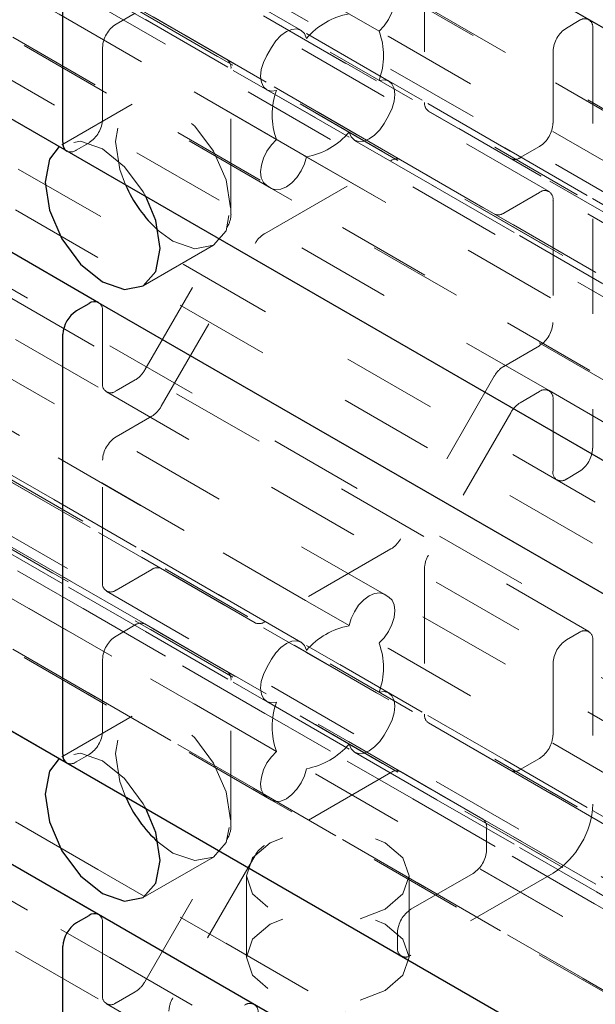
# Model space of a CAD drawing. Units: inches. Extents: x 1 to 409, y 1 to 256.
# Drawn here: x 335 to 336, y 210 to 211 of the extents above; entities that cross this region are included whole.
import ezdxf

# ---------------------------------------------------------------- set-up
doc = ezdxf.new("R2010")
doc.units = ezdxf.units.IN
doc.header["$MEASUREMENT"] = 0
doc.linetypes.add('HIDDEN', pattern=[0.075, 0.05, -0.025])

msp = doc.modelspace()

# ---------------------------------------------------------------- linework, layer by layer
at = {"color": 7, "linetype": 'HIDDEN', "lineweight": 18}
for p, q in [((335.4978, 211.0418), (268.6845, 249.6123)), ((402.3008, 172.4721), (268.6903, 249.6037)), ((402.3007, 172.4721), (268.7666, 249.5597)), ((335.5901, 210.9885), (268.7769, 249.5589)), ((268.6485, 249.5499), (335.4618, 210.9794)), ((402.2692, 172.4175), (268.6588, 249.5492)), ((402.2853, 172.4082), (268.7351, 249.5051)), ((268.7409, 249.4966), (335.5541, 210.9261)), ((335.6023, 210.9058), (268.7891, 249.4762)), ((335.7182, 210.907), (268.905, 249.4775)), ((335.7584, 210.8724), (268.9452, 249.4429)), ((402.4151, 172.3355), (268.8877, 249.4193)), ((402.1025, 171.9413), (268.5377, 249.0466)), ((268.4802, 249.023), (335.2935, 210.4525)), ((335.5851, 210.4492), (268.7718, 249.0197)), ((335.3337, 210.418), (268.5204, 248.9884)), ((335.4496, 210.4192), (268.6363, 248.9897)), ((335.5483, 210.4162), (268.7351, 248.9866)), ((335.8002, 210.41), (268.9869, 248.9805)), ((335.4978, 210.3988), (268.6845, 248.9693)), ((402.3615, 171.8457), (268.7666, 248.9684)), ((402.3008, 171.8291), (268.6903, 248.9608)), ((402.3007, 171.8291), (268.7666, 248.9167)), ((335.5901, 210.3455), (268.7769, 248.916)), ((268.6485, 248.907), (335.4618, 210.3365)), ((402.2692, 171.7745), (268.6588, 248.9062)), ((402.2853, 171.7653), (268.7351, 248.8622)), ((335.4721, 210.2841), (268.6588, 248.8545)), ((268.7409, 248.8536), (335.5541, 210.2832)), ((402.2853, 171.7136), (268.6903, 248.8363)), ((335.6023, 210.2628), (268.7891, 248.8333)), ((335.7182, 210.2641), (268.905, 248.8345)), ((335.4486, 210.0183), (268.6353, 248.5888)), ((335.4721, 210.927), (321.1937, 219.1697)), ((335.5036, 210.9088), (321.1937, 219.1697)), ((335.5798, 211.0409), (322.1433, 218.7977)), ((335.7584, 210.6632), (321.9431, 218.6386)), ((321.8608, 218.4163), (335.2935, 210.6618)), ((321.8608, 217.7734), (335.2935, 210.0189)), ((321.8608, 217.7734), (335.3632, 209.9786)), ((334.3795, 211.7864), (336.4427, 210.5954)), ((334.3795, 211.701), (336.4427, 210.51)), ((336.3948, 210.4272), (334.3317, 211.6182)), ((336.3209, 210.3845), (334.2577, 211.5755)), ((335.4668, 210.8757), (334.4926, 211.4381)), ((334.3317, 211.353), (336.3948, 210.1619)), ((334.2577, 211.3103), (336.3209, 210.1192)), ((334.5079, 211.296), (336.1669, 210.3383)), ((335.6277, 211.1193), (335.6277, 210.9661)), ((402.3983, 172.5217), (335.5851, 211.0922)), ((335.3237, 211.0599), (335.3035, 211.0482)), ((335.42, 211.011), (335.3337, 211.0609)), ((402.1469, 172.4904), (335.3337, 211.0609)), ((402.2628, 172.4917), (335.4496, 211.0622)), ((402.3616, 172.4886), (335.5483, 211.0591)), ((335.7767, 211.0442), (335.7902, 211.052)), ((336.3902, 210.7123), (335.8002, 211.053)), ((335.8043, 211.0438), (335.8043, 210.6026)), ((402.311, 172.4713), (335.4978, 211.0418)), ((402.3615, 172.4886), (335.5798, 211.0409)), ((335.2893, 211.0237), (335.2893, 210.9482)), ((335.4618, 211.0152), (335.4668, 211.0239)), ((335.7626, 210.9442), (335.7626, 211.0197)), ((335.4242, 210.8486), (335.4242, 211.0019)), ((402.4033, 172.418), (335.5901, 210.9885)), ((336.3948, 209.7842), (334.3317, 210.9752)), ((335.4618, 210.9794), (402.275, 172.409)), ((335.3205, 210.9641), (335.2466, 210.9214)), ((335.5901, 210.9527), (335.5851, 210.944)), ((335.6318, 210.9569), (335.7182, 210.907)), ((336.3209, 209.7415), (334.2577, 210.9325)), ((335.2752, 210.9237), (335.2617, 210.916)), ((347.8847, 203.7613), (335.4721, 210.927)), ((335.5541, 210.9261), (402.3673, 172.3557)), ((335.7282, 210.908), (335.7484, 210.9197)), ((347.8847, 203.7613), (335.5036, 210.9088)), ((335.4596, 210.8281), (335.5923, 210.9048)), ((335.6023, 210.9058), (335.7009, 210.8488)), ((402.4155, 172.3353), (335.6023, 210.9058)), ((402.5315, 172.3366), (335.7182, 210.907)), ((335.4668, 210.8757), (335.4618, 210.8786)), ((336.181, 210.4634), (335.4668, 210.8757)), ((335.7109, 210.8498), (335.7484, 210.8715)), ((402.5717, 172.302), (335.7584, 210.8724)), ((335.7626, 210.8633), (335.7626, 210.7349)), ((335.3337, 210.685), (335.42, 210.8347)), ((335.3321, 210.7733), (335.406, 210.816)), ((335.351, 210.6468), (335.4496, 210.8176)), ((336.6723, 209.624), (334.6092, 210.815)), ((335.4668, 210.2328), (334.4926, 210.7952)), ((335.2893, 210.7465), (335.2893, 210.671)), ((334.3317, 210.71), (336.3948, 209.519)), ((335.7484, 210.7104), (335.7109, 210.6887)), ((334.3795, 210.6824), (336.4427, 209.4914)), ((335.3035, 210.6628), (335.3237, 210.6745)), ((335.7009, 210.6782), (335.6023, 210.5074)), ((334.2577, 210.6673), (336.3209, 209.4763)), ((335.2935, 210.6618), (402.1067, 172.0913)), ((335.7484, 210.6622), (335.7282, 210.6505)), ((348.6347, 203.2299), (335.7584, 210.6632)), ((335.7626, 210.5785), (335.7626, 210.654)), ((334.614, 210.6401), (336.2086, 209.7196)), ((336.4004, 209.6955), (334.7624, 210.6411)), ((335.7182, 210.64), (335.6318, 210.4903)), ((335.3035, 210.6146), (335.341, 210.6362)), ((334.3795, 210.597), (336.4427, 209.406)), ((335.2893, 210.4617), (335.2893, 210.5901)), ((335.7902, 210.5781), (335.7767, 210.5703)), ((335.5923, 210.4968), (335.4596, 210.4202)), ((335.341, 210.4752), (335.3035, 210.4535)), ((335.4496, 210.4192), (335.351, 210.4762)), ((335.6277, 210.4764), (335.6277, 210.3231)), ((335.2935, 210.4525), (402.1067, 171.8821)), ((335.5851, 210.4492), (335.5901, 210.4463)), ((402.3983, 171.8788), (335.5851, 210.4492)), ((335.3237, 210.417), (335.3035, 210.4053)), ((335.42, 210.3681), (335.3337, 210.418)), ((402.1469, 171.8475), (335.3337, 210.418)), ((402.2628, 171.8487), (335.4496, 210.4192)), ((402.3616, 171.8457), (335.5483, 210.4162)), ((335.7767, 210.4012), (335.7902, 210.409)), ((348.5593, 203.0443), (335.8002, 210.41)), ((402.311, 171.8284), (335.4978, 210.3988)), ((335.8043, 210.4008), (335.8043, 210.2285)), ((335.2893, 210.3808), (335.2893, 210.3053)), ((335.4618, 210.3723), (335.4668, 210.381)), ((335.7626, 210.3012), (335.7626, 210.3767)), ((335.4242, 210.2056), (335.4242, 210.3589)), ((402.4033, 171.7751), (335.5901, 210.3455)), ((335.4618, 210.3365), (402.275, 171.766)), ((335.3205, 210.3212), (335.2466, 210.2785)), ((335.5901, 210.3098), (335.5851, 210.3011)), ((335.6318, 210.314), (335.7182, 210.2641)), ((335.2752, 210.2808), (335.2617, 210.273)), ((402.2853, 171.7136), (335.4721, 210.2841)), ((335.5541, 210.2832), (402.3673, 171.7127)), ((335.7282, 210.2651), (335.7484, 210.2767)), ((335.5923, 210.2618), (335.4596, 210.1852)), ((335.6887, 210.2129), (335.6023, 210.2628)), ((402.4155, 171.6924), (335.6023, 210.2628)), ((402.5315, 171.6936), (335.7182, 210.2641)), ((335.4668, 210.2328), (335.4618, 210.2357)), ((336.181, 209.8205), (335.4668, 210.2328)), ((335.6928, 210.1804), (335.6928, 210.2038)), ((335.3337, 210.0421), (335.42, 210.1917)), ((335.4496, 210.1747), (335.3632, 210.025)), ((335.3321, 210.1304), (335.406, 210.1731)), ((335.7626, 210.1561), (335.6133, 210.07)), ((335.6133, 210.1182), (335.6787, 210.1559)), ((335.4404, 210.1532), (335.4404, 210.0678)), ((335.6114, 210.0678), (335.6114, 210.1532)), ((335.2893, 210.1035), (335.2893, 210.028)), ((335.5992, 210.0781), (335.5992, 210.0937)), ((335.3035, 210.0199), (335.3237, 210.0315)), ((335.2935, 210.0189), (402.1067, 171.4484))]:
    msp.add_line(p, q, dxfattribs=at)
at = {"color": 7, "linetype": 'Continuous', "lineweight": 25}
for p, q in [((322.2788, 218.4041), (346.63, 204.3464)), ((335.2852, 210.7556), (322.2788, 218.2641)), ((322.2788, 217.7611), (346.63, 203.7035)), ((335.2852, 210.1127), (322.2788, 217.6211)), ((346.63, 204.8011), (335.4486, 211.256)), ((335.2476, 210.9241), (335.2476, 211.0965)), ((335.2617, 210.7469), (335.2752, 210.7546)), ((346.63, 204.2064), (335.2852, 210.7556)), ((335.2476, 210.2812), (335.2476, 210.7224)), ((346.63, 203.5635), (335.2852, 210.1127)), ((335.2617, 210.1039), (335.2752, 210.1117)), ((335.2476, 209.9071), (335.2476, 210.0794))]:
    msp.add_line(p, q, dxfattribs=at)
at = {"color": 7, "linetype": 'HIDDEN', "lineweight": 18, "flags": 128}
for points in [[(335.5901, 211.0893), (335.5936, 211.086), (335.5958, 211.0811), (335.5965, 211.0749), (335.5957, 211.0678), (335.5934, 211.0604), (335.5899, 211.0531), (335.5852, 211.0464), (335.5798, 211.0409)], [(335.5901, 211.0893), (335.5936, 211.086), (335.5958, 211.0811), (335.5965, 211.0749), (335.5957, 211.0678), (335.5934, 211.0604), (335.5899, 211.0531), (335.5852, 211.0464), (335.5798, 211.0409)], [(335.4668, 211.0239), (335.4714, 211.0306), (335.4767, 211.0362), (335.4825, 211.0404), (335.4882, 211.0427), (335.4935, 211.0432), (335.498, 211.0416), (335.5015, 211.0383), (335.5036, 211.0333)], [(335.4668, 211.0239), (335.4714, 211.0306), (335.4767, 211.0362), (335.4825, 211.0404), (335.4882, 211.0427), (335.4935, 211.0432), (335.498, 211.0416), (335.5015, 211.0383), (335.5036, 211.0333)], [(335.4721, 210.9787), (335.4667, 210.978), (335.462, 210.9793), (335.4584, 210.9825), (335.4562, 210.9873), (335.4554, 210.9934), (335.4561, 211.0005), (335.4583, 211.0079), (335.4618, 211.0152)], [(335.4721, 210.9787), (335.4667, 210.978), (335.462, 210.9793), (335.4584, 210.9825), (335.4562, 210.9873), (335.4554, 210.9934), (335.4561, 211.0005), (335.4583, 211.0079), (335.4618, 211.0152)], [(335.5798, 210.9892), (335.5852, 210.9899), (335.5899, 210.9886), (335.5934, 210.9855), (335.5957, 210.9806), (335.5965, 210.9745), (335.5958, 210.9675), (335.5936, 210.96), (335.5901, 210.9527)], [(335.5798, 210.9892), (335.5852, 210.9899), (335.5899, 210.9886), (335.5934, 210.9855), (335.5957, 210.9806), (335.5965, 210.9745), (335.5958, 210.9675), (335.5936, 210.96), (335.5901, 210.9527)], [(335.4237, 210.8552), (335.4191, 210.8845), (335.406, 210.9147), (335.3864, 210.9412), (335.3633, 210.9599), (335.3401, 210.9679), (335.3205, 210.9641), (335.3074, 210.949), (335.3028, 210.925), (335.3074, 210.8956), (335.3134, 210.8793)], [(335.5851, 210.944), (335.5805, 210.9373), (335.5752, 210.9317), (335.5694, 210.9276), (335.5637, 210.9252), (335.5584, 210.9248), (335.5539, 210.9263), (335.5504, 210.9297), (335.5483, 210.9346)], [(335.5851, 210.944), (335.5805, 210.9373), (335.5752, 210.9317), (335.5694, 210.9276), (335.5637, 210.9252), (335.5584, 210.9248), (335.5539, 210.9263), (335.5504, 210.9297), (335.5483, 210.9346)], [(335.3349, 210.867), (335.3321, 210.872), (335.3124, 210.8985), (335.2893, 210.9172), (335.2662, 210.9252), (335.2466, 210.9214), (335.2438, 210.9196)], [(335.4618, 210.8786), (335.4583, 210.8819), (335.4561, 210.8868), (335.4554, 210.893), (335.4562, 210.9001), (335.4584, 210.9075), (335.462, 210.9148), (335.4667, 210.9215), (335.4721, 210.927)], [(335.4618, 210.8786), (335.4583, 210.8819), (335.4561, 210.8868), (335.4554, 210.893), (335.4562, 210.9001), (335.4584, 210.9075), (335.462, 210.9148), (335.4667, 210.9215), (335.4721, 210.927)], [(335.5036, 210.9088), (335.5015, 210.9014), (335.498, 210.894), (335.4935, 210.8873), (335.4882, 210.8816), (335.4825, 210.8774), (335.4767, 210.8749), (335.4714, 210.8743), (335.4668, 210.8757)], [(335.5036, 210.9088), (335.5015, 210.9014), (335.498, 210.894), (335.4935, 210.8873), (335.4882, 210.8816), (335.4825, 210.8774), (335.4767, 210.8749), (335.4714, 210.8743), (335.4668, 210.8757)], [(335.3477, 210.8316), (335.3633, 210.8202), (335.3864, 210.8122), (335.406, 210.816), (335.4191, 210.8311), (335.4237, 210.8552)], [(335.5483, 210.4162), (335.5504, 210.4236), (335.5539, 210.4309), (335.5584, 210.4377), (335.5637, 210.4434), (335.5694, 210.4476), (335.5752, 210.4501), (335.5805, 210.4506), (335.5851, 210.4492)], [(335.5483, 210.4162), (335.5504, 210.4236), (335.5539, 210.4309), (335.5584, 210.4377), (335.5637, 210.4434), (335.5694, 210.4476), (335.5752, 210.4501), (335.5805, 210.4506), (335.5851, 210.4492)], [(335.5901, 210.4463), (335.5936, 210.4431), (335.5958, 210.4382), (335.5965, 210.432), (335.5957, 210.4249), (335.5934, 210.4174), (335.5899, 210.4101), (335.5852, 210.4035), (335.5798, 210.398)], [(335.5901, 210.4463), (335.5936, 210.4431), (335.5958, 210.4382), (335.5965, 210.432), (335.5957, 210.4249), (335.5934, 210.4174), (335.5899, 210.4101), (335.5852, 210.4035), (335.5798, 210.398)], [(335.4668, 210.381), (335.4714, 210.3877), (335.4767, 210.3933), (335.4825, 210.3974), (335.4882, 210.3998), (335.4935, 210.4002), (335.498, 210.3987), (335.5015, 210.3953), (335.5036, 210.3903)], [(335.4668, 210.381), (335.4714, 210.3877), (335.4767, 210.3933), (335.4825, 210.3974), (335.4882, 210.3998), (335.4935, 210.4002), (335.498, 210.3987), (335.5015, 210.3953), (335.5036, 210.3903)], [(335.4721, 210.3357), (335.4667, 210.3351), (335.462, 210.3364), (335.4584, 210.3395), (335.4562, 210.3443), (335.4554, 210.3505), (335.4561, 210.3575), (335.4583, 210.365), (335.4618, 210.3723)], [(335.4721, 210.3357), (335.4667, 210.3351), (335.462, 210.3364), (335.4584, 210.3395), (335.4562, 210.3443), (335.4554, 210.3505), (335.4561, 210.3575), (335.4583, 210.365), (335.4618, 210.3723)], [(335.5798, 210.3463), (335.5852, 210.347), (335.5899, 210.3457), (335.5934, 210.3425), (335.5957, 210.3377), (335.5965, 210.3315), (335.5958, 210.3245), (335.5936, 210.3171), (335.5901, 210.3098)], [(335.5798, 210.3463), (335.5852, 210.347), (335.5899, 210.3457), (335.5934, 210.3425), (335.5957, 210.3377), (335.5965, 210.3315), (335.5958, 210.3245), (335.5936, 210.3171), (335.5901, 210.3098)], [(335.4237, 210.2122), (335.4191, 210.2416), (335.406, 210.2718), (335.3864, 210.2982), (335.3633, 210.3169), (335.3401, 210.325), (335.3205, 210.3211), (335.3074, 210.3061), (335.3028, 210.282), (335.3074, 210.2526), (335.3134, 210.2364)], [(335.5851, 210.3011), (335.5805, 210.2944), (335.5752, 210.2888), (335.5694, 210.2846), (335.5637, 210.2823), (335.5584, 210.2818), (335.5539, 210.2833), (335.5504, 210.2867), (335.5483, 210.2917)], [(335.5851, 210.3011), (335.5805, 210.2944), (335.5752, 210.2888), (335.5694, 210.2846), (335.5637, 210.2823), (335.5584, 210.2818), (335.5539, 210.2833), (335.5504, 210.2867), (335.5483, 210.2917)], [(335.3349, 210.224), (335.3321, 210.2291), (335.3124, 210.2556), (335.2893, 210.2742), (335.2662, 210.2823), (335.2466, 210.2785), (335.2438, 210.2766)], [(335.4618, 210.2357), (335.4583, 210.239), (335.4561, 210.2439), (335.4554, 210.2501), (335.4562, 210.2571), (335.4584, 210.2646), (335.462, 210.2719), (335.4667, 210.2785), (335.4721, 210.2841)], [(335.4618, 210.2357), (335.4583, 210.239), (335.4561, 210.2439), (335.4554, 210.2501), (335.4562, 210.2571), (335.4584, 210.2646), (335.462, 210.2719), (335.4667, 210.2785), (335.4721, 210.2841)], [(335.5036, 210.2659), (335.5015, 210.2584), (335.498, 210.2511), (335.4935, 210.2443), (335.4882, 210.2387), (335.4825, 210.2344), (335.4767, 210.2319), (335.4714, 210.2314), (335.4668, 210.2328)], [(335.5036, 210.2659), (335.5015, 210.2584), (335.498, 210.2511), (335.4935, 210.2443), (335.4882, 210.2387), (335.4825, 210.2344), (335.4767, 210.2319), (335.4714, 210.2314), (335.4668, 210.2328)], [(335.3477, 210.1886), (335.3633, 210.1773), (335.3864, 210.1693), (335.406, 210.1731), (335.4191, 210.1882), (335.4237, 210.2122)], [(335.5864, 210.1183), (335.6049, 210.1343), (335.6114, 210.1532), (335.6049, 210.1721), (335.5864, 210.1881), (335.5587, 210.1988), (335.5259, 210.2025), (335.4932, 210.1988), (335.4655, 210.1881), (335.447, 210.1721), (335.4404, 210.1532), (335.447, 210.1343), (335.4655, 210.1183), (335.4932, 210.1076), (335.5259, 210.1038), (335.5587, 210.1076), (335.5864, 210.1183)], [(335.5864, 210.0329), (335.6049, 210.0489), (335.6114, 210.0678), (335.6049, 210.0867), (335.5864, 210.1027), (335.5587, 210.1134), (335.5259, 210.1171), (335.4932, 210.1134), (335.4655, 210.1027), (335.447, 210.0867), (335.4404, 210.0678), (335.447, 210.0489), (335.4655, 210.0329), (335.4932, 210.0222), (335.5259, 210.0184), (335.5587, 210.0222), (335.5864, 210.0329)]]:
    msp.add_lwpolyline(points, dxfattribs=at)
at = {"color": 7, "linetype": 'Continuous', "lineweight": 25, "flags": 128}
for points in [[(335.2438, 210.9196), (335.2335, 210.9063), (335.2289, 210.8823), (335.2335, 210.8529), (335.2466, 210.8227), (335.2662, 210.7962), (335.2893, 210.7775), (335.3124, 210.7695), (335.3321, 210.7733), (335.3452, 210.7884), (335.3498, 210.8125), (335.3498, 210.8125)], [(335.3498, 210.8125), (335.3452, 210.8418), (335.3349, 210.867)], [(335.2438, 210.2766), (335.2335, 210.2634), (335.2289, 210.2393), (335.2335, 210.2099), (335.2466, 210.1797), (335.2662, 210.1533), (335.2893, 210.1346), (335.3124, 210.1266), (335.3321, 210.1304), (335.3452, 210.1455), (335.3498, 210.1695), (335.3498, 210.1695)], [(335.3498, 210.1695), (335.3452, 210.1989), (335.3349, 210.224)]]:
    msp.add_lwpolyline(points, dxfattribs=at)
at = {"color": 7, "linetype": 'HIDDEN', "lineweight": 18}
for centre, radius, start, end in [((335.5619, 210.984), 0.0763, 100.2181, 139.7765), ((335.7957, 211.0452), 0.00873, 350.786, 129.2033), ((335.32, 211.0224), 0.0307, 122.6055, 177.3945), ((335.7933, 211.0183), 0.0307, 122.6055, 177.3945), ((335.508, 211.0151), 0.0764, 340.2239, 19.7761), ((335.4142, 211.0028), 0.0101, 354.3796, 54.302), ((335.5439, 210.9529), 0.0764, 160.2239, 199.7761), ((335.6377, 210.9651), 0.0101, 174.3796, 234.302), ((335.2586, 210.9496), 0.0307, 302.6055, 357.3945), ((335.7319, 210.9456), 0.0307, 302.6055, 357.3945), ((335.49, 210.984), 0.0763, 280.2181, 319.7765), ((335.2558, 210.9241), 0.0101, 245.6929, 305.6176), ((335.5982, 210.8966), 0.0101, 65.686, 125.6182), ((335.7224, 210.9162), 0.0101, 245.686, 305.6182), ((335.7539, 210.8647), 0.00873, 350.786, 129.2033), ((335.3954, 210.8496), 0.0289, 328.8563, 358.0435), ((335.7051, 210.858), 0.0101, 245.686, 305.6182), ((335.4748, 210.8037), 0.0289, 121.9547, 151.1444), ((335.2795, 210.7476), 0.00986, 353.7012, 54.9867), ((335.7319, 210.7363), 0.0307, 302.6055, 357.3945), ((335.3084, 210.6989), 0.0289, 301.9547, 331.1444), ((335.7262, 210.6643), 0.0289, 121.9547, 151.1444), ((335.2979, 210.6696), 0.00873, 170.786, 309.2033), ((335.7539, 210.6554), 0.00873, 350.786, 129.2033), ((335.7435, 210.626), 0.0289, 121.9547, 151.1444), ((335.3257, 210.6607), 0.0289, 301.9547, 331.1444), ((335.32, 210.5887), 0.0307, 122.6055, 177.3945), ((335.7736, 210.604), 0.0307, 302.6055, 357.3945), ((335.7712, 210.5771), 0.00873, 170.786, 309.2033), ((335.577, 210.5213), 0.0289, 301.9547, 331.1444), ((335.6565, 210.4754), 0.0289, 148.8563, 178.0435), ((335.3468, 210.467), 0.0101, 65.686, 125.6182), ((335.2979, 210.4603), 0.00873, 170.786, 309.2033), ((335.3295, 210.4088), 0.0101, 65.686, 125.6182), ((335.4537, 210.4284), 0.0101, 245.686, 305.6182), ((335.5619, 210.341), 0.0763, 100.2181, 139.7765), ((335.32, 210.3794), 0.0307, 122.6055, 177.3945), ((335.7957, 210.4022), 0.00873, 350.786, 129.2033), ((335.508, 210.3721), 0.0764, 340.2239, 19.7761), ((335.7933, 210.3753), 0.0307, 122.6055, 177.3945), ((335.4142, 210.3599), 0.0101, 354.3796, 54.302), ((335.5439, 210.3099), 0.0764, 160.2239, 199.7761), ((335.6377, 210.3221), 0.0101, 174.3796, 234.302), ((335.2586, 210.3067), 0.0307, 302.6055, 357.3945), ((335.7319, 210.3026), 0.0307, 302.6055, 357.3945), ((335.49, 210.341), 0.0763, 280.2181, 319.7765), ((335.2558, 210.2812), 0.0101, 245.6929, 305.6176), ((335.5982, 210.2537), 0.0101, 65.686, 125.6182), ((335.7224, 210.2732), 0.0101, 245.686, 305.6182), ((335.7137, 210.2326), 0.0908, 302.6055, 357.3945), ((335.3954, 210.2066), 0.0289, 328.8563, 358.0435), ((335.6828, 210.2048), 0.0101, 354.3796, 54.302), ((335.4748, 210.1607), 0.0289, 121.9547, 151.1444), ((335.6621, 210.1818), 0.0307, 302.6055, 357.3945), ((335.2795, 210.1046), 0.00986, 353.7012, 54.9867), ((335.6299, 210.0923), 0.0307, 122.6055, 177.3945), ((335.6078, 210.0767), 0.00873, 170.786, 309.2033), ((335.3084, 210.056), 0.0289, 301.9547, 331.1444), ((335.2979, 210.0266), 0.00873, 170.786, 309.2033), ((335.3879, 210.0101), 0.0289, 148.8563, 178.0435), ((335.4441, 210.0106), 0.00873, 350.786, 129.2033)]:
    msp.add_arc(centre, radius, start, end, dxfattribs=at)
at = {"color": 7, "linetype": 'Continuous', "lineweight": 25}
for centre, radius, start, end in [((335.2574, 210.923), 0.00986, 173.7012, 234.9867), ((335.4414, 210.935), 0.1395, 203.5193, 227.8484), ((335.281, 210.7465), 0.0101, 65.6929, 125.6176), ((335.2783, 210.721), 0.0307, 122.6055, 177.3945), ((335.2574, 210.2801), 0.00986, 173.7012, 234.9867), ((335.4414, 210.2921), 0.1395, 203.5193, 227.8484), ((335.281, 210.1035), 0.0101, 65.6929, 125.6176), ((335.2783, 210.078), 0.0307, 122.6055, 177.3945)]:
    msp.add_arc(centre, radius, start, end, dxfattribs=at)

doc.saveas('drawing.dxf')
